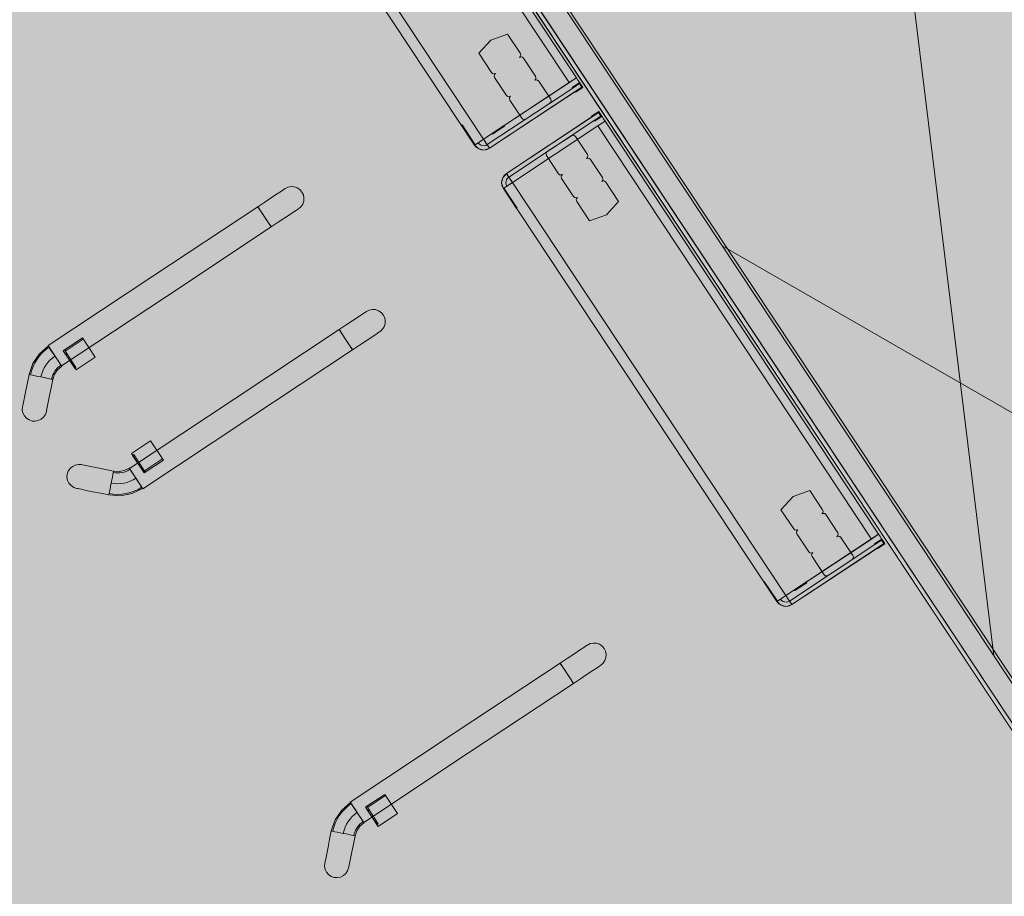
# Model space of a CAD drawing. Units: metres. Extents: x 547791 to 4213462, y 1086072 to 6580086.
# Drawn here: x 549689 to 549695, y 6577567 to 6577573 of the extents above; entities that cross this region are included whole.
import ezdxf

# ---------------------------------------------------------------- set-up
doc = ezdxf.new("R2010")
doc.units = ezdxf.units.M
doc.layers.get('0').update_dxf_attribs({"lineweight": 0})
doc.layers.add('B_ESP_teed', color=7, linetype='Continuous', lineweight=0, true_color=0x050505)

# ---------------------------------------------------------------- blocks, each defined once
blk = doc.blocks.new('2217_AR_05-Aaviku$0$_hoone-juurdepaasuta')
at = {"linetype": 'Continuous', "lineweight": 0, "true_color": 0x7aafdf, "transparency": 33554687}
h = blk.add_hatch(color=143, dxfattribs=at)
h.dxf.hatch_style = 1
h.paths.add_polyline_path([(63.8249, 178.8664), (63.8249, 38.4755), (426.533, 38.5056), (426.533, 178.8664)])
h.paths.add_polyline_path([(212.6364, 53.2767), (203.8958, 53.2767), (203.8958, 39.0856), (212.6364, 39.0856)], flags=16)
at = {"linetype": 'Continuous', "lineweight": 0, "true_color": 0xd9d9d9, "transparency": 33554687}
h = blk.add_hatch(color=254, dxfattribs=at)
h.dxf.hatch_style = 1
h.paths.add_polyline_path([(302.1303, 22.1311), (301.8918, 22.3839), (301.6607, 22.6434), (301.4372, 22.9095), (301.2215, 23.182), (301.0138, 23.4606), (300.8143, 23.7451), (300.623, 24.0352), (300.4403, 24.3308), (300.3532, 24.4812), (300.3532, 31.6529), (304.9736, 31.6529), (304.9736, 38.5056), (216.2067, 38.5056), (216.2067, 30.555), (209.9662, 30.555), (209.9662, 38.5056), (186.3694, 38.5056), (186.3694, 38.4755), (63.8249, 38.4755), (43.8248, 18.4739), (191.4198, 18.4846), (292.5626, 18.4868), (292.5626, 18.4921), (303.9735, 18.4929), (303.9735, 20.5822), (303.7055, 20.769), (303.4269, 20.9767), (303.1544, 21.1923), (302.8883, 21.4158), (302.6288, 21.6469), (302.376, 21.8854)])
at = {"linetype": 'Continuous', "lineweight": 0, "true_color": 0xe1e1e1}
for points in [[(167.2129, 37.6104), (167.2323, 37.6129), (167.2504, 37.6204), (167.266, 37.6323), (167.2779, 37.6479), (167.2854, 37.666), (167.2879, 37.6854), (167.2879, 38.3954), (167.2929, 38.3954), (167.2929, 38.4554), (167.2529, 38.4554), (167.2529, 38.3954), (167.2579, 38.3954), (167.2579, 37.6854), (167.2564, 37.6737), (167.2519, 37.6629), (167.2447, 37.6536), (167.2354, 37.6464), (167.2246, 37.6419), (167.2129, 37.6404)], [(167.5613, 37.6419), (167.5504, 37.6464), (167.5411, 37.6536), (167.534, 37.6629), (167.5295, 37.6737), (167.5279, 37.6854), (167.5279, 38.3954), (167.5329, 38.3954), (167.5329, 38.4554), (167.4929, 38.4554), (167.4929, 38.3954), (167.4979, 38.3954), (167.4979, 37.6854), (167.5005, 37.666), (167.508, 37.6479), (167.5199, 37.6323), (167.5354, 37.6204), (167.5535, 37.6129), (167.5729, 37.6104), (167.5729, 37.6404)], [(171.0032, 37.6104), (171.0226, 37.6129), (171.0407, 37.6204), (171.0562, 37.6323), (171.0682, 37.6479), (171.0757, 37.666), (171.0782, 37.6854), (171.0782, 38.3954), (171.0832, 38.3954), (171.0832, 38.4554), (171.0432, 38.4554), (171.0432, 38.3954), (171.0482, 38.3954), (171.0482, 37.6854), (171.0467, 37.6737), (171.0422, 37.6629), (171.035, 37.6536), (171.0257, 37.6464), (171.0149, 37.6419), (171.0032, 37.6404)], [(166.6979, 37.9854), (166.8579, 37.9854), (166.8679, 37.9881), (166.8752, 37.9954), (166.8779, 38.0054), (166.8806, 37.9954), (166.8879, 37.9881), (166.8979, 37.9854), (167.0479, 37.9854), (167.0579, 37.9881), (167.0652, 37.9954), (167.0679, 38.0054), (167.0706, 37.9954), (167.0779, 37.9881), (167.0879, 37.9854), (167.2379, 37.9854), (167.2479, 37.9881), (167.2552, 37.9954), (167.2579, 38.0054), (167.2579, 38.2054), (167.2552, 38.2154), (167.2479, 38.2227), (167.2379, 38.2254), (167.0879, 38.2254), (167.0779, 38.2227), (167.0706, 38.2154), (167.0679, 38.2054), (167.0652, 38.2154), (167.0579, 38.2227), (167.0479, 38.2254), (166.8979, 38.2254), (166.8879, 38.2227), (166.8806, 38.2154), (166.8779, 38.2054), (166.8752, 38.2154), (166.8679, 38.2227), (166.8579, 38.2254), (166.6979, 38.2254), (166.6679, 38.1054)], [(167.5306, 37.9954), (167.5379, 37.9881), (167.5479, 37.9854), (167.698, 37.9854), (167.708, 37.9881), (167.7153, 37.9954), (167.718, 38.0054), (167.7206, 37.9954), (167.728, 37.9881), (167.738, 37.9854), (167.888, 37.9854), (167.898, 37.9881), (167.9053, 37.9954), (167.908, 38.0054), (167.9106, 37.9954), (167.918, 37.9881), (167.928, 37.9854), (168.088, 37.9854), (168.118, 38.1054), (168.088, 38.2254), (167.928, 38.2254), (167.918, 38.2227), (167.9106, 38.2154), (167.908, 38.2054), (167.9053, 38.2154), (167.898, 38.2227), (167.888, 38.2254), (167.738, 38.2254), (167.728, 38.2227), (167.7206, 38.2154), (167.718, 38.2054), (167.7153, 38.2154), (167.708, 38.2227), (167.698, 38.2254), (167.5479, 38.2254), (167.5379, 38.2227), (167.5306, 38.2154), (167.5279, 38.2054), (167.5279, 38.0054)], [(170.4882, 37.9854), (170.6482, 37.9854), (170.6582, 37.9881), (170.6655, 37.9954), (170.6682, 38.0054), (170.6709, 37.9954), (170.6782, 37.9881), (170.6882, 37.9854), (170.8382, 37.9854), (170.8482, 37.9881), (170.8555, 37.9954), (170.8582, 38.0054), (170.8609, 37.9954), (170.8682, 37.9881), (170.8782, 37.9854), (171.0282, 37.9854), (171.0382, 37.9881), (171.0455, 37.9954), (171.0482, 38.0054), (171.0482, 38.2054), (171.0455, 38.2154), (171.0382, 38.2227), (171.0282, 38.2254), (170.8782, 38.2254), (170.8682, 38.2227), (170.8609, 38.2154), (170.8582, 38.2054), (170.8555, 38.2154), (170.8482, 38.2227), (170.8382, 38.2254), (170.6882, 38.2254), (170.6782, 38.2227), (170.6709, 38.2154), (170.6682, 38.2054), (170.6655, 38.2154), (170.6582, 38.2227), (170.6482, 38.2254), (170.4882, 38.2254), (170.4582, 38.1054)], [(167.0479, 37.6154), (167.0479, 37.6104), (167.2129, 37.6104), (167.2129, 37.6154)], [(167.5729, 37.6154), (167.5729, 37.6104), (167.738, 37.6104), (167.738, 37.6154)], [(170.8382, 37.6154), (170.8382, 37.6104), (171.0032, 37.6104), (171.0032, 37.6154)]]:
    blk.add_hatch(color=254, dxfattribs=at).paths.add_polyline_path(points)
at = {"color": 7, "linetype": 'Continuous', "lineweight": 0}
for p, q in [((163.5126, 42.9657), (172.1458, 38.6556)), ((177.3749, 42.9663), (168.7405, 38.6556)), ((149.6916, 38.6756), (203.6358, 38.6756)), ((210.1163, 38.6556), (149.4916, 38.6556)), ((149.4916, 38.5056), (203.8012, 38.5056)), ((149.4916, 38.5056), (209.9662, 38.5056)), ((209.9362, 38.4756), (149.6916, 38.4756)), ((163.7826, 38.4554), (167.2129, 38.4554)), ((163.7826, 38.3954), (167.2129, 38.3954)), ((167.2129, 37.6854), (167.2129, 38.4554)), ((167.2323, 38.4554), (167.2129, 38.4554)), ((167.2129, 38.4554), (167.2129, 38.3954)), ((167.2129, 38.3954), (167.2129, 37.6854)), ((167.2504, 38.4554), (167.2323, 38.4554)), ((167.266, 38.4554), (167.2504, 38.4554)), ((167.2529, 38.4554), (167.2529, 38.3954)), ((167.2929, 38.4554), (167.2529, 38.4554)), ((167.2529, 38.4554), (167.2929, 38.4554)), ((167.2529, 38.3954), (167.2529, 38.4554)), ((167.2579, 38.3954), (167.2529, 38.3954)), ((167.2579, 38.3954), (167.2529, 38.3954)), ((167.2579, 38.4504), (167.2579, 38.3954)), ((167.2879, 38.4504), (167.2579, 38.4504)), ((167.2579, 38.3954), (167.2579, 37.6854)), ((167.2579, 38.3954), (167.2579, 37.6854)), ((167.2779, 38.4554), (167.266, 38.4554)), ((167.2854, 38.4554), (167.2779, 38.4554)), ((167.2879, 38.4554), (167.2854, 38.4554)), ((167.2879, 37.6854), (167.2879, 38.4554)), ((167.2879, 38.3954), (167.2879, 38.4504)), ((167.2879, 38.3954), (167.2879, 37.6854)), ((167.2929, 38.3954), (167.2879, 38.3954)), ((167.2879, 37.6854), (167.2879, 38.3954)), ((167.2929, 38.3954), (167.2879, 38.3954)), ((167.2929, 38.4554), (167.2929, 38.3954)), ((167.2929, 38.4554), (167.2929, 38.3954)), ((167.5329, 38.4554), (167.4929, 38.4554)), ((167.4929, 38.4554), (167.4929, 38.3954)), ((167.4929, 38.4554), (167.4929, 38.3954)), ((167.5329, 38.4554), (167.4929, 38.4554)), ((167.4979, 38.3954), (167.4929, 38.3954)), ((167.4929, 38.3954), (167.4979, 38.3954)), ((167.4979, 37.6854), (167.4979, 38.4554)), ((167.4979, 38.4554), (167.5005, 38.4554)), ((167.4979, 38.3954), (167.4979, 38.4504)), ((167.4979, 38.4504), (167.5279, 38.4504)), ((167.4979, 38.3954), (167.4979, 37.6854)), ((167.4979, 37.6854), (167.4979, 38.3954)), ((167.5005, 38.4554), (167.508, 38.4554)), ((167.508, 38.4554), (167.5199, 38.4554)), ((167.5199, 38.4554), (167.5354, 38.4554)), ((167.5279, 38.4504), (167.5279, 38.3954)), ((167.5279, 38.3954), (167.5279, 37.6854)), ((167.5329, 38.3954), (167.5279, 38.3954)), ((167.5279, 38.3954), (167.5279, 37.6854)), ((167.5279, 38.3954), (167.5329, 38.3954)), ((167.5329, 38.4554), (167.5329, 38.3954)), ((167.5329, 38.3954), (167.5329, 38.4554)), ((167.5354, 38.4554), (167.5535, 38.4554)), ((167.5535, 38.4554), (167.5729, 38.4554)), ((167.5729, 38.4554), (167.5729, 38.3954)), ((167.5729, 38.4554), (171.0032, 38.4554)), ((167.5729, 38.3954), (167.5729, 37.6854)), ((167.5729, 38.3954), (171.0032, 38.3954)), ((171.0032, 37.6854), (171.0032, 38.4554)), ((171.0226, 38.4554), (171.0032, 38.4554)), ((171.0032, 38.4554), (171.0032, 38.3954)), ((171.0032, 38.3954), (171.0032, 37.6854)), ((171.0407, 38.4554), (171.0226, 38.4554)), ((171.0562, 38.4554), (171.0407, 38.4554)), ((171.0432, 38.4554), (171.0432, 38.3954)), ((171.0832, 38.4554), (171.0432, 38.4554)), ((171.0432, 38.4554), (171.0832, 38.4554)), ((171.0432, 38.3954), (171.0432, 38.4554)), ((171.0482, 38.3954), (171.0432, 38.3954)), ((171.0482, 38.3954), (171.0432, 38.3954)), ((171.0482, 38.4504), (171.0482, 38.3954)), ((171.0782, 38.4504), (171.0482, 38.4504)), ((171.0482, 38.3954), (171.0482, 37.6854)), ((171.0482, 38.3954), (171.0482, 37.6854)), ((171.0682, 38.4554), (171.0562, 38.4554)), ((171.0757, 38.4554), (171.0682, 38.4554)), ((171.0782, 38.4554), (171.0757, 38.4554)), ((171.0782, 37.6854), (171.0782, 38.4554)), ((171.0782, 38.3954), (171.0782, 38.4504)), ((171.0782, 38.3954), (171.0782, 37.6854)), ((171.0832, 38.3954), (171.0782, 38.3954)), ((171.0782, 37.6854), (171.0782, 38.3954)), ((171.0832, 38.3954), (171.0782, 38.3954)), ((171.0832, 38.4554), (171.0832, 38.3954)), ((171.0832, 38.4554), (171.0832, 38.3954)), ((166.6979, 38.2254), (166.6679, 38.1054)), ((166.6979, 38.2254), (166.6679, 38.1054)), ((166.8579, 38.2254), (166.6979, 38.2254)), ((166.8579, 38.2254), (166.6979, 38.2254)), ((166.8679, 38.2227), (166.8579, 38.2254)), ((166.8679, 38.2227), (166.8579, 38.2254)), ((166.8679, 38.2227), (166.8752, 38.2154)), ((166.8752, 38.2154), (166.8679, 38.2227)), ((166.8752, 38.2154), (166.8779, 38.2054)), ((166.8779, 38.2054), (166.8752, 38.2154)), ((166.8806, 38.2154), (166.8779, 38.2054)), ((166.8806, 38.2154), (166.8779, 38.2054)), ((166.8879, 38.2227), (166.8806, 38.2154)), ((166.8879, 38.2227), (166.8806, 38.2154)), ((166.8979, 38.2254), (166.8879, 38.2227)), ((166.8979, 38.2254), (166.8879, 38.2227)), ((167.0479, 38.2254), (166.8979, 38.2254)), ((167.0479, 38.2254), (166.8979, 38.2254)), ((167.0579, 38.2227), (167.0479, 38.2254)), ((167.0579, 38.2227), (167.0479, 38.2254)), ((167.0579, 38.2227), (167.0652, 38.2154)), ((167.0652, 38.2154), (167.0579, 38.2227)), ((167.0652, 38.2154), (167.0679, 38.2054)), ((167.0679, 38.2054), (167.0652, 38.2154)), ((167.0706, 38.2154), (167.0679, 38.2054)), ((167.0706, 38.2154), (167.0679, 38.2054)), ((167.0779, 38.2227), (167.0706, 38.2154)), ((167.0779, 38.2227), (167.0706, 38.2154)), ((167.0879, 38.2254), (167.0779, 38.2227)), ((167.0879, 38.2254), (167.0779, 38.2227)), ((167.2379, 38.2254), (167.0879, 38.2254)), ((167.2129, 38.2254), (167.0879, 38.2254)), ((167.2479, 38.2227), (167.2379, 38.2254)), ((167.2479, 38.2227), (167.2552, 38.2154)), ((167.2552, 38.2154), (167.2579, 38.2054)), ((167.2579, 38.2054), (167.2579, 38.0054)), ((167.5306, 38.2154), (167.5279, 38.2054)), ((167.5279, 38.2054), (167.5279, 38.0054)), ((167.5379, 38.2227), (167.5306, 38.2154)), ((167.5479, 38.2254), (167.5379, 38.2227)), ((167.698, 38.2254), (167.5479, 38.2254)), ((167.708, 38.2227), (167.698, 38.2254)), ((167.708, 38.2227), (167.7153, 38.2154)), ((167.7153, 38.2154), (167.718, 38.2054)), ((167.7206, 38.2154), (167.718, 38.2054)), ((167.728, 38.2227), (167.7206, 38.2154)), ((167.738, 38.2254), (167.728, 38.2227)), ((167.888, 38.2254), (167.738, 38.2254)), ((167.898, 38.2227), (167.888, 38.2254)), ((167.898, 38.2227), (167.9053, 38.2154)), ((167.9053, 38.2154), (167.908, 38.2054)), ((167.9106, 38.2154), (167.908, 38.2054)), ((167.918, 38.2227), (167.9106, 38.2154)), ((167.928, 38.2254), (167.918, 38.2227)), ((168.088, 38.2254), (167.928, 38.2254)), ((168.088, 38.2254), (168.118, 38.1054)), ((170.4882, 38.2254), (170.4582, 38.1054)), ((170.4882, 38.2254), (170.4582, 38.1054)), ((170.6482, 38.2254), (170.4882, 38.2254)), ((170.6482, 38.2254), (170.4882, 38.2254)), ((170.6582, 38.2227), (170.6482, 38.2254)), ((170.6582, 38.2227), (170.6482, 38.2254)), ((170.6582, 38.2227), (170.6655, 38.2154)), ((170.6655, 38.2154), (170.6582, 38.2227)), ((170.6655, 38.2154), (170.6682, 38.2054)), ((170.6682, 38.2054), (170.6655, 38.2154)), ((170.6709, 38.2154), (170.6682, 38.2054)), ((170.6709, 38.2154), (170.6682, 38.2054)), ((170.6782, 38.2227), (170.6709, 38.2154)), ((170.6782, 38.2227), (170.6709, 38.2154)), ((170.6882, 38.2254), (170.6782, 38.2227)), ((170.6882, 38.2254), (170.6782, 38.2227)), ((170.8382, 38.2254), (170.6882, 38.2254)), ((170.8382, 38.2254), (170.6882, 38.2254)), ((170.8482, 38.2227), (170.8382, 38.2254)), ((170.8482, 38.2227), (170.8382, 38.2254)), ((170.8482, 38.2227), (170.8555, 38.2154)), ((170.8555, 38.2154), (170.8482, 38.2227)), ((170.8555, 38.2154), (170.8582, 38.2054)), ((170.8582, 38.2054), (170.8555, 38.2154)), ((170.8609, 38.2154), (170.8582, 38.2054)), ((170.8609, 38.2154), (170.8582, 38.2054)), ((170.8682, 38.2227), (170.8609, 38.2154)), ((170.8682, 38.2227), (170.8609, 38.2154)), ((170.8782, 38.2254), (170.8682, 38.2227)), ((170.8782, 38.2254), (170.8682, 38.2227)), ((171.0282, 38.2254), (170.8782, 38.2254)), ((171.0032, 38.2254), (170.8782, 38.2254)), ((171.0382, 38.2227), (171.0282, 38.2254)), ((171.0382, 38.2227), (171.0455, 38.2154)), ((171.0455, 38.2154), (171.0482, 38.2054)), ((171.0482, 38.2054), (171.0482, 38.0054)), ((166.6679, 38.1054), (166.6979, 37.9854)), ((166.6679, 38.1054), (166.6979, 37.9854)), ((168.118, 38.1054), (168.088, 37.9854)), ((170.4582, 38.1054), (170.4882, 37.9854)), ((170.4582, 38.1054), (170.4882, 37.9854)), ((166.8579, 37.9854), (166.6979, 37.9854)), ((166.6979, 37.9854), (166.8579, 37.9854)), ((166.8679, 37.9881), (166.8579, 37.9854)), ((166.8579, 37.9854), (166.8679, 37.9881)), ((166.8752, 37.9954), (166.8679, 37.9881)), ((166.8679, 37.9881), (166.8752, 37.9954)), ((166.8779, 38.0054), (166.8752, 37.9954)), ((166.8752, 37.9954), (166.8779, 38.0054)), ((166.8779, 38.0054), (166.8806, 37.9954)), ((166.8779, 38.0054), (166.8806, 37.9954)), ((166.8806, 37.9954), (166.8879, 37.9881)), ((166.8806, 37.9954), (166.8879, 37.9881)), ((166.8879, 37.9881), (166.8979, 37.9854)), ((166.8879, 37.9881), (166.8979, 37.9854)), ((166.8979, 37.9854), (167.0479, 37.9854)), ((166.8979, 37.9854), (167.0479, 37.9854)), ((167.0479, 37.9854), (167.0579, 37.9881)), ((167.0479, 37.9854), (167.0579, 37.9881)), ((167.0652, 37.9954), (167.0579, 37.9881)), ((167.0579, 37.9881), (167.0652, 37.9954)), ((167.0679, 38.0054), (167.0652, 37.9954)), ((167.0652, 37.9954), (167.0679, 38.0054)), ((167.0679, 38.0054), (167.0706, 37.9954)), ((167.0679, 38.0054), (167.0706, 37.9954)), ((167.0706, 37.9954), (167.0779, 37.9881)), ((167.0706, 37.9954), (167.0779, 37.9881)), ((167.0779, 37.9881), (167.0879, 37.9854)), ((167.0779, 37.9881), (167.0879, 37.9854)), ((167.0879, 37.9854), (167.2379, 37.9854)), ((167.0879, 37.9854), (167.2129, 37.9854)), ((167.2379, 37.9854), (167.2479, 37.9881)), ((167.2552, 37.9954), (167.2479, 37.9881)), ((167.2579, 38.0054), (167.2552, 37.9954)), ((167.5279, 38.0054), (167.5306, 37.9954)), ((167.5306, 37.9954), (167.5379, 37.9881)), ((167.5379, 37.9881), (167.5479, 37.9854)), ((167.5479, 37.9854), (167.698, 37.9854)), ((167.698, 37.9854), (167.708, 37.9881)), ((167.7153, 37.9954), (167.708, 37.9881)), ((167.718, 38.0054), (167.7153, 37.9954)), ((167.718, 38.0054), (167.7206, 37.9954)), ((167.7206, 37.9954), (167.728, 37.9881)), ((167.728, 37.9881), (167.738, 37.9854)), ((167.738, 37.9854), (167.888, 37.9854)), ((167.888, 37.9854), (167.898, 37.9881)), ((167.9053, 37.9954), (167.898, 37.9881)), ((167.908, 38.0054), (167.9053, 37.9954)), ((167.908, 38.0054), (167.9106, 37.9954)), ((167.9106, 37.9954), (167.918, 37.9881)), ((167.918, 37.9881), (167.928, 37.9854)), ((167.928, 37.9854), (168.088, 37.9854)), ((170.6482, 37.9854), (170.4882, 37.9854)), ((170.4882, 37.9854), (170.6482, 37.9854)), ((170.6582, 37.9881), (170.6482, 37.9854)), ((170.6482, 37.9854), (170.6582, 37.9881)), ((170.6655, 37.9954), (170.6582, 37.9881)), ((170.6582, 37.9881), (170.6655, 37.9954)), ((170.6682, 38.0054), (170.6655, 37.9954)), ((170.6655, 37.9954), (170.6682, 38.0054)), ((170.6682, 38.0054), (170.6709, 37.9954)), ((170.6682, 38.0054), (170.6709, 37.9954)), ((170.6709, 37.9954), (170.6782, 37.9881)), ((170.6709, 37.9954), (170.6782, 37.9881)), ((170.6782, 37.9881), (170.6882, 37.9854)), ((170.6782, 37.9881), (170.6882, 37.9854)), ((170.6882, 37.9854), (170.8382, 37.9854)), ((170.6882, 37.9854), (170.8382, 37.9854)), ((170.8382, 37.9854), (170.8482, 37.9881)), ((170.8382, 37.9854), (170.8482, 37.9881)), ((170.8555, 37.9954), (170.8482, 37.9881)), ((170.8482, 37.9881), (170.8555, 37.9954)), ((170.8582, 38.0054), (170.8555, 37.9954)), ((170.8555, 37.9954), (170.8582, 38.0054)), ((170.8582, 38.0054), (170.8609, 37.9954)), ((170.8582, 38.0054), (170.8609, 37.9954)), ((170.8609, 37.9954), (170.8682, 37.9881)), ((170.8609, 37.9954), (170.8682, 37.9881)), ((170.8682, 37.9881), (170.8782, 37.9854)), ((170.8682, 37.9881), (170.8782, 37.9854)), ((170.8782, 37.9854), (171.0282, 37.9854)), ((170.8782, 37.9854), (171.0032, 37.9854)), ((171.0282, 37.9854), (171.0382, 37.9881)), ((171.0455, 37.9954), (171.0382, 37.9881)), ((171.0482, 38.0054), (171.0455, 37.9954)), ((167.2129, 37.8554), (167.2179, 37.8554)), ((167.2179, 37.8554), (167.2179, 37.7554)), ((171.0032, 37.8554), (171.0082, 37.8554)), ((171.0082, 37.8554), (171.0082, 37.7554)), ((167.2179, 37.7554), (167.2129, 37.7554)), ((171.0082, 37.7554), (171.0032, 37.7554)), ((163.7826, 37.6854), (167.2129, 37.6854)), ((167.2129, 37.6479), (167.2129, 37.6854)), ((167.2504, 37.6854), (167.2129, 37.6854)), ((167.2323, 37.6854), (167.2129, 37.6854)), ((167.2129, 37.6854), (167.2129, 37.666)), ((167.2129, 37.666), (167.2129, 37.6479)), ((167.2129, 37.6204), (167.2129, 37.6479)), ((167.2129, 37.6479), (167.2129, 37.6323)), ((167.2246, 37.6419), (167.2129, 37.6404)), ((167.2246, 37.6419), (167.2129, 37.6404)), ((167.2129, 37.6404), (167.2129, 37.6104)), ((167.2129, 37.6404), (167.2129, 37.6104)), ((167.2354, 37.6464), (167.2246, 37.6419)), ((167.2354, 37.6464), (167.2246, 37.6419)), ((167.2504, 37.6854), (167.2323, 37.6854)), ((167.2447, 37.6536), (167.2354, 37.6464)), ((167.2447, 37.6536), (167.2354, 37.6464)), ((167.2519, 37.6629), (167.2447, 37.6536)), ((167.2519, 37.6629), (167.2447, 37.6536)), ((167.2779, 37.6854), (167.2504, 37.6854)), ((167.266, 37.6854), (167.2504, 37.6854)), ((167.2504, 37.6204), (167.2779, 37.6479)), ((167.2564, 37.6737), (167.2519, 37.6629)), ((167.2564, 37.6737), (167.2519, 37.6629)), ((167.2579, 37.6854), (167.2564, 37.6737)), ((167.2579, 37.6854), (167.2564, 37.6737)), ((167.2579, 37.6854), (167.2879, 37.6854)), ((167.2779, 37.6854), (167.266, 37.6854)), ((167.2779, 37.6479), (167.266, 37.6323)), ((167.266, 37.6323), (167.2779, 37.6479)), ((167.2779, 37.6479), (167.2879, 37.6854)), ((167.2879, 37.6854), (167.2779, 37.6854)), ((167.2854, 37.6854), (167.2779, 37.6854)), ((167.2854, 37.666), (167.2779, 37.6479)), ((167.2779, 37.6479), (167.2854, 37.666)), ((167.2879, 37.6854), (167.2854, 37.666)), ((167.2854, 37.666), (167.2879, 37.6854)), ((167.2879, 37.6854), (167.2854, 37.6854)), ((167.4979, 37.6854), (167.5005, 37.666)), ((167.5005, 37.666), (167.4979, 37.6854)), ((167.5279, 37.6854), (167.4979, 37.6854)), ((167.508, 37.6479), (167.4979, 37.6854)), ((167.4979, 37.6854), (167.508, 37.6854)), ((167.4979, 37.6854), (167.5005, 37.6854)), ((167.5005, 37.6854), (167.508, 37.6854)), ((167.5005, 37.666), (167.508, 37.6479)), ((167.508, 37.6479), (167.5005, 37.666)), ((167.508, 37.6854), (167.5354, 37.6854)), ((167.508, 37.6854), (167.5199, 37.6854)), ((167.508, 37.6479), (167.5199, 37.6323)), ((167.5199, 37.6323), (167.508, 37.6479)), ((167.5354, 37.6204), (167.508, 37.6479)), ((167.5199, 37.6854), (167.5354, 37.6854)), ((167.5279, 37.6854), (167.5295, 37.6737)), ((167.5279, 37.6854), (167.5295, 37.6737)), ((167.5295, 37.6737), (167.534, 37.6629)), ((167.5295, 37.6737), (167.534, 37.6629)), ((167.534, 37.6629), (167.5411, 37.6536)), ((167.534, 37.6629), (167.5411, 37.6536)), ((167.5354, 37.6854), (167.5729, 37.6854)), ((167.5354, 37.6854), (167.5535, 37.6854)), ((167.5411, 37.6536), (167.5504, 37.6464)), ((167.5411, 37.6536), (167.5504, 37.6464)), ((167.5504, 37.6464), (167.5613, 37.6419)), ((167.5504, 37.6464), (167.5613, 37.6419)), ((167.5535, 37.6854), (167.5729, 37.6854)), ((167.5613, 37.6419), (167.5729, 37.6404)), ((167.5613, 37.6419), (167.5729, 37.6404)), ((167.5729, 37.6479), (167.5729, 37.6854)), ((167.5729, 37.6854), (171.0032, 37.6854)), ((167.5729, 37.6854), (167.5729, 37.666)), ((167.5729, 37.666), (167.5729, 37.6479)), ((167.5729, 37.6204), (167.5729, 37.6479)), ((167.5729, 37.6479), (167.5729, 37.6323)), ((167.5729, 37.6404), (167.5729, 37.6104)), ((167.5729, 37.6404), (167.5729, 37.6104)), ((171.0032, 37.6479), (171.0032, 37.6854)), ((171.0407, 37.6854), (171.0032, 37.6854)), ((171.0226, 37.6854), (171.0032, 37.6854)), ((171.0032, 37.6854), (171.0032, 37.666)), ((171.0032, 37.666), (171.0032, 37.6479)), ((171.0032, 37.6204), (171.0032, 37.6479)), ((171.0032, 37.6479), (171.0032, 37.6323)), ((171.0149, 37.6419), (171.0032, 37.6404)), ((171.0149, 37.6419), (171.0032, 37.6404)), ((171.0032, 37.6404), (171.0032, 37.6104)), ((171.0032, 37.6404), (171.0032, 37.6104)), ((171.0257, 37.6464), (171.0149, 37.6419)), ((171.0257, 37.6464), (171.0149, 37.6419)), ((171.0407, 37.6854), (171.0226, 37.6854)), ((171.035, 37.6536), (171.0257, 37.6464)), ((171.035, 37.6536), (171.0257, 37.6464)), ((171.0422, 37.6629), (171.035, 37.6536)), ((171.0422, 37.6629), (171.035, 37.6536)), ((171.0682, 37.6854), (171.0407, 37.6854)), ((171.0562, 37.6854), (171.0407, 37.6854)), ((171.0407, 37.6204), (171.0682, 37.6479)), ((171.0467, 37.6737), (171.0422, 37.6629)), ((171.0467, 37.6737), (171.0422, 37.6629)), ((171.0482, 37.6854), (171.0467, 37.6737)), ((171.0482, 37.6854), (171.0467, 37.6737)), ((171.0482, 37.6854), (171.0782, 37.6854)), ((171.0682, 37.6854), (171.0562, 37.6854)), ((171.0682, 37.6479), (171.0562, 37.6323)), ((171.0562, 37.6323), (171.0682, 37.6479)), ((171.0682, 37.6479), (171.0782, 37.6854)), ((171.0782, 37.6854), (171.0682, 37.6854)), ((171.0757, 37.6854), (171.0682, 37.6854)), ((171.0757, 37.666), (171.0682, 37.6479)), ((171.0682, 37.6479), (171.0757, 37.666)), ((171.0782, 37.6854), (171.0757, 37.666)), ((171.0757, 37.666), (171.0782, 37.6854)), ((171.0782, 37.6854), (171.0757, 37.6854)), ((163.7826, 37.6104), (167.2129, 37.6104)), ((167.0479, 37.6154), (167.0479, 37.6104)), ((167.2129, 37.6154), (167.0479, 37.6154)), ((167.2129, 37.6154), (167.0479, 37.6154)), ((167.0479, 37.6154), (167.0479, 37.6104)), ((167.2129, 37.6104), (167.0479, 37.6104)), ((167.0479, 37.6104), (167.2129, 37.6104)), ((167.2129, 37.6323), (167.2129, 37.6204)), ((167.2129, 37.6104), (167.2129, 37.6204)), ((167.2129, 37.6104), (167.2504, 37.6204)), ((167.2129, 37.6204), (167.2129, 37.6129)), ((167.2129, 37.6154), (167.2129, 37.6104)), ((167.2129, 37.6104), (167.2129, 37.6154)), ((167.2323, 37.6129), (167.2129, 37.6104)), ((167.2129, 37.6104), (167.2323, 37.6129)), ((167.2129, 37.6129), (167.2129, 37.6104)), ((167.2504, 37.6204), (167.2323, 37.6129)), ((167.2323, 37.6129), (167.2504, 37.6204)), ((167.266, 37.6323), (167.2504, 37.6204)), ((167.2504, 37.6204), (167.266, 37.6323)), ((167.5199, 37.6323), (167.5354, 37.6204)), ((167.5354, 37.6204), (167.5199, 37.6323)), ((167.5354, 37.6204), (167.5535, 37.6129)), ((167.5535, 37.6129), (167.5354, 37.6204)), ((167.5729, 37.6104), (167.5354, 37.6204)), ((167.5535, 37.6129), (167.5729, 37.6104)), ((167.5729, 37.6104), (167.5535, 37.6129)), ((167.5729, 37.6323), (167.5729, 37.6204)), ((167.5729, 37.6104), (167.5729, 37.6204)), ((167.5729, 37.6204), (167.5729, 37.6129)), ((167.5729, 37.6154), (167.5729, 37.6104)), ((167.738, 37.6154), (167.5729, 37.6154)), ((167.5729, 37.6129), (167.5729, 37.6104)), ((167.738, 37.6104), (167.5729, 37.6104)), ((167.5729, 37.6104), (171.0032, 37.6104)), ((167.738, 37.6154), (167.738, 37.6104)), ((170.8382, 37.6154), (170.8382, 37.6104)), ((171.0032, 37.6154), (170.8382, 37.6154)), ((171.0032, 37.6154), (170.8382, 37.6154)), ((170.8382, 37.6154), (170.8382, 37.6104)), ((171.0032, 37.6104), (170.8382, 37.6104)), ((170.8382, 37.6104), (171.0032, 37.6104)), ((171.0032, 37.6323), (171.0032, 37.6204)), ((171.0032, 37.6104), (171.0032, 37.6204)), ((171.0032, 37.6104), (171.0407, 37.6204)), ((171.0032, 37.6204), (171.0032, 37.6129)), ((171.0032, 37.6154), (171.0032, 37.6104)), ((171.0032, 37.6104), (171.0032, 37.6154)), ((171.0226, 37.6129), (171.0032, 37.6104)), ((171.0032, 37.6104), (171.0226, 37.6129)), ((171.0032, 37.6129), (171.0032, 37.6104)), ((171.0407, 37.6204), (171.0226, 37.6129)), ((171.0226, 37.6129), (171.0407, 37.6204)), ((171.0562, 37.6323), (171.0407, 37.6204)), ((171.0407, 37.6204), (171.0562, 37.6323)), ((166.7634, 36.4099), (166.7808, 36.4233)), ((166.7808, 36.4233), (166.8011, 36.4317)), ((166.8011, 36.4317), (166.8229, 36.4346)), ((166.8229, 36.4346), (166.8447, 36.4317)), ((166.8447, 36.4317), (166.865, 36.4233)), ((166.865, 36.4233), (166.8824, 36.4099)), ((167.8009, 36.4233), (167.7835, 36.4099)), ((167.8212, 36.4317), (167.8009, 36.4233)), ((167.843, 36.4346), (167.8212, 36.4317)), ((167.8647, 36.4317), (167.843, 36.4346)), ((167.885, 36.4233), (167.8647, 36.4317)), ((167.9025, 36.4099), (167.885, 36.4233)), ((170.5537, 36.4099), (170.5711, 36.4233)), ((170.5711, 36.4233), (170.5914, 36.4317)), ((170.5914, 36.4317), (170.6132, 36.4346)), ((170.6132, 36.4346), (170.635, 36.4317)), ((170.635, 36.4317), (170.6553, 36.4233)), ((170.6553, 36.4233), (170.6727, 36.4099)), ((166.7387, 36.3504), (166.7416, 36.3722)), ((166.7387, 36.3427), (166.7387, 36.3504)), ((166.7387, 36.32), (166.7387, 36.3427)), ((166.7416, 36.3722), (166.75, 36.3925)), ((166.75, 36.3925), (166.7634, 36.4099)), ((166.8824, 36.4099), (166.8958, 36.3925)), ((166.8958, 36.3925), (166.9042, 36.3722)), ((166.9042, 36.3722), (166.907, 36.3504)), ((166.907, 36.3427), (166.907, 36.3504)), ((166.907, 36.32), (166.907, 36.3427)), ((167.7617, 36.3722), (167.7588, 36.3504)), ((167.7588, 36.3427), (167.7588, 36.3504)), ((167.7588, 36.32), (167.7588, 36.3427)), ((167.7701, 36.3925), (167.7617, 36.3722)), ((167.7835, 36.4099), (167.7701, 36.3925)), ((167.9158, 36.3925), (167.9025, 36.4099)), ((167.9243, 36.3722), (167.9158, 36.3925)), ((167.9271, 36.3504), (167.9243, 36.3722)), ((167.9271, 36.3427), (167.9271, 36.3504)), ((167.9271, 36.32), (167.9271, 36.3427)), ((170.529, 36.3504), (170.5319, 36.3722)), ((170.529, 36.3427), (170.529, 36.3504)), ((170.529, 36.32), (170.529, 36.3427)), ((170.5319, 36.3722), (170.5403, 36.3925)), ((170.5403, 36.3925), (170.5537, 36.4099)), ((170.6727, 36.4099), (170.6861, 36.3925)), ((170.6861, 36.3925), (170.6945, 36.3722)), ((170.6945, 36.3722), (170.6973, 36.3504)), ((170.6973, 36.3427), (170.6973, 36.3504)), ((170.6973, 36.32), (170.6973, 36.3427)), ((166.7387, 36.2839), (166.7387, 36.32)), ((166.7387, 36.2369), (166.7387, 36.2839)), ((166.907, 36.2839), (166.907, 36.32)), ((166.907, 36.2369), (166.907, 36.2839)), ((167.7588, 36.2839), (167.7588, 36.32)), ((167.7588, 36.2369), (167.7588, 36.2839)), ((167.9271, 36.2839), (167.9271, 36.32)), ((167.9271, 36.2369), (167.9271, 36.2839)), ((170.529, 36.2839), (170.529, 36.32)), ((170.529, 36.2369), (170.529, 36.2839)), ((170.6973, 36.2839), (170.6973, 36.32)), ((170.6973, 36.2369), (170.6973, 36.2839)), ((166.7387, 36.1822), (166.7387, 36.2369)), ((166.907, 36.1822), (166.907, 36.2369)), ((167.7588, 36.1822), (167.7588, 36.2369)), ((167.9271, 36.1822), (167.9271, 36.2369)), ((170.529, 36.1822), (170.529, 36.2369)), ((170.6973, 36.1822), (170.6973, 36.2369)), ((166.7387, 36.1235), (166.7387, 36.1822)), ((166.907, 36.1235), (166.907, 36.1822)), ((167.7588, 36.1235), (167.7588, 36.1822)), ((167.9271, 36.1235), (167.9271, 36.1822)), ((170.529, 36.1235), (170.529, 36.1822)), ((170.6973, 36.1235), (170.6973, 36.1822)), ((166.8229, 36.1235), (166.7387, 36.1235)), ((166.7387, 36.1235), (166.7387, 35.2523)), ((166.7387, 36.1235), (166.7416, 36.1235)), ((166.7416, 36.1235), (166.75, 36.1235)), ((166.75, 36.1235), (166.7634, 36.1235)), ((166.7634, 36.1235), (166.7808, 36.1235)), ((166.7808, 36.1235), (166.8011, 36.1235)), ((166.8011, 36.1235), (166.8229, 36.1235)), ((166.907, 36.1235), (166.8229, 36.1235)), ((166.8229, 36.1235), (166.8447, 36.1235)), ((166.8447, 36.1235), (166.865, 36.1235)), ((166.865, 36.1235), (166.8824, 36.1235)), ((166.8824, 36.1235), (166.8958, 36.1235)), ((166.8958, 36.1235), (166.9042, 36.1235)), ((166.9042, 36.1235), (166.907, 36.1235)), ((166.907, 35.2523), (166.907, 36.1235)), ((167.7588, 35.2523), (167.7588, 36.1235)), ((167.7588, 36.1235), (167.843, 36.1235)), ((167.7617, 36.1235), (167.7588, 36.1235)), ((167.7701, 36.1235), (167.7617, 36.1235)), ((167.7835, 36.1235), (167.7701, 36.1235)), ((167.8009, 36.1235), (167.7835, 36.1235)), ((167.8212, 36.1235), (167.8009, 36.1235)), ((167.843, 36.1235), (167.8212, 36.1235)), ((167.843, 36.1235), (167.9271, 36.1235)), ((167.8647, 36.1235), (167.843, 36.1235)), ((167.885, 36.1235), (167.8647, 36.1235)), ((167.9025, 36.1235), (167.885, 36.1235)), ((167.9158, 36.1235), (167.9025, 36.1235)), ((167.9243, 36.1235), (167.9158, 36.1235)), ((167.9271, 36.1235), (167.9243, 36.1235)), ((167.9271, 36.1235), (167.9271, 35.2523)), ((170.6132, 36.1235), (170.529, 36.1235)), ((170.529, 36.1235), (170.529, 35.2523)), ((170.529, 36.1235), (170.5319, 36.1235)), ((170.5319, 36.1235), (170.5403, 36.1235)), ((170.5403, 36.1235), (170.5537, 36.1235)), ((170.5537, 36.1235), (170.5711, 36.1235)), ((170.5711, 36.1235), (170.5914, 36.1235)), ((170.5914, 36.1235), (170.6132, 36.1235)), ((170.6973, 36.1235), (170.6132, 36.1235)), ((170.6132, 36.1235), (170.635, 36.1235)), ((170.635, 36.1235), (170.6553, 36.1235)), ((170.6553, 36.1235), (170.6727, 36.1235)), ((170.6727, 36.1235), (170.6861, 36.1235)), ((170.6861, 36.1235), (170.6945, 36.1235)), ((170.6945, 36.1235), (170.6973, 36.1235)), ((170.6973, 35.2523), (170.6973, 36.1235)), ((166.7387, 35.2523), (166.7387, 34.3811)), ((166.907, 34.3811), (166.907, 35.2523)), ((167.7588, 34.3811), (167.7588, 35.2523)), ((167.9271, 35.2523), (167.9271, 34.3811)), ((170.529, 35.2523), (170.529, 34.3811)), ((170.6973, 34.3811), (170.6973, 35.2523)), ((166.826, 34.6096), (166.826, 34.4496)), ((166.986, 34.6096), (166.826, 34.6096)), ((166.836, 34.6096), (166.826, 34.6096)), ((166.826, 34.6096), (166.826, 34.4596)), ((166.836, 34.6096), (166.836, 34.4596)), ((166.986, 34.4496), (166.986, 34.6096)), ((167.6799, 34.6096), (167.8399, 34.6096)), ((167.6799, 34.4496), (167.6799, 34.6096)), ((167.8299, 34.6096), (167.8399, 34.6096)), ((167.8299, 34.6096), (167.8299, 34.4596)), ((167.8399, 34.6096), (167.8399, 34.4496)), ((167.8399, 34.6096), (167.8399, 34.4596)), ((170.6163, 34.6096), (170.6163, 34.4496)), ((170.7763, 34.6096), (170.6163, 34.6096)), ((170.6263, 34.6096), (170.6163, 34.6096)), ((170.6163, 34.6096), (170.6163, 34.4596)), ((170.6263, 34.6096), (170.6263, 34.4596)), ((170.7763, 34.4496), (170.7763, 34.6096)), ((166.836, 34.4596), (166.826, 34.4596)), ((166.826, 34.4596), (166.826, 34.4496)), ((166.826, 34.4596), (166.856, 34.4596)), ((166.826, 34.4496), (166.986, 34.4496)), ((166.826, 34.4496), (166.856, 34.4496)), ((166.856, 34.4496), (166.856, 34.4596)), ((166.9708, 34.4596), (166.856, 34.4596)), ((166.86, 34.4596), (166.856, 34.4596)), ((166.9708, 34.4496), (166.856, 34.4496)), ((166.856, 34.4496), (166.86, 34.4496)), ((166.86, 34.4496), (166.86, 34.4596)), ((166.9708, 34.4596), (166.9708, 34.4496)), ((167.8399, 34.4496), (167.6799, 34.4496)), ((167.695, 34.4596), (167.695, 34.4496)), ((167.695, 34.4596), (167.8099, 34.4596)), ((167.695, 34.4496), (167.8099, 34.4496)), ((167.8059, 34.4496), (167.8059, 34.4596)), ((167.8059, 34.4596), (167.8099, 34.4596)), ((167.8099, 34.4496), (167.8059, 34.4496)), ((167.8099, 34.4496), (167.8099, 34.4596)), ((167.8399, 34.4596), (167.8099, 34.4596)), ((167.8399, 34.4496), (167.8099, 34.4496)), ((167.8299, 34.4596), (167.8399, 34.4596)), ((167.8399, 34.4596), (167.8399, 34.4496)), ((170.6263, 34.4596), (170.6163, 34.4596)), ((170.6163, 34.4596), (170.6163, 34.4496)), ((170.6163, 34.4596), (170.6463, 34.4596)), ((170.6163, 34.4496), (170.7763, 34.4496)), ((170.6163, 34.4496), (170.6463, 34.4496)), ((170.6463, 34.4496), (170.6463, 34.4596)), ((170.7611, 34.4596), (170.6463, 34.4596)), ((170.6503, 34.4596), (170.6463, 34.4596)), ((170.7611, 34.4496), (170.6463, 34.4496)), ((170.6463, 34.4496), (170.6503, 34.4496)), ((170.6503, 34.4496), (170.6503, 34.4596)), ((170.7611, 34.4596), (170.7611, 34.4496)), ((166.7387, 34.3811), (166.8229, 34.3811)), ((166.7418, 34.3811), (166.7447, 34.3811)), ((166.7418, 34.3811), (166.7524, 34.3006)), ((166.7447, 34.3811), (166.7531, 34.3811)), ((166.7531, 34.3811), (166.7665, 34.3811)), ((166.7665, 34.3811), (166.7839, 34.3811)), ((166.7839, 34.3811), (166.8042, 34.3811)), ((166.8042, 34.3811), (166.826, 34.3811)), ((166.8229, 34.3811), (166.907, 34.3811)), ((166.826, 34.3811), (166.8478, 34.3811)), ((166.8478, 34.3811), (166.8681, 34.3811)), ((166.8681, 34.3811), (166.8855, 34.3811)), ((166.8855, 34.3811), (166.8989, 34.3811)), ((166.8989, 34.3811), (166.9073, 34.3811)), ((166.9073, 34.3811), (166.9101, 34.3811)), ((166.9101, 34.3811), (166.915, 34.3442)), ((167.7557, 34.3811), (167.7508, 34.3442)), ((167.7586, 34.3811), (167.7557, 34.3811)), ((167.767, 34.3811), (167.7586, 34.3811)), ((167.843, 34.3811), (167.7588, 34.3811)), ((167.7804, 34.3811), (167.767, 34.3811)), ((167.7978, 34.3811), (167.7804, 34.3811)), ((167.8181, 34.3811), (167.7978, 34.3811)), ((167.8399, 34.3811), (167.8181, 34.3811)), ((167.8616, 34.3811), (167.8399, 34.3811)), ((167.9271, 34.3811), (167.843, 34.3811)), ((167.8819, 34.3811), (167.8616, 34.3811)), ((167.8994, 34.3811), (167.8819, 34.3811)), ((167.9127, 34.3811), (167.8994, 34.3811)), ((167.9212, 34.3811), (167.9127, 34.3811)), ((167.924, 34.3811), (167.9134, 34.3006)), ((167.924, 34.3811), (167.9212, 34.3811)), ((170.529, 34.3811), (170.6132, 34.3811)), ((170.5321, 34.3811), (170.535, 34.3811)), ((170.5321, 34.3811), (170.5427, 34.3006)), ((170.535, 34.3811), (170.5434, 34.3811)), ((170.5434, 34.3811), (170.5568, 34.3811)), ((170.5568, 34.3811), (170.5742, 34.3811)), ((170.5742, 34.3811), (170.5945, 34.3811)), ((170.5945, 34.3811), (170.6163, 34.3811)), ((170.6132, 34.3811), (170.6973, 34.3811)), ((170.6163, 34.3811), (170.6381, 34.3811)), ((170.6381, 34.3811), (170.6584, 34.3811)), ((170.6584, 34.3811), (170.6758, 34.3811)), ((170.6758, 34.3811), (170.6892, 34.3811)), ((170.6892, 34.3811), (170.6976, 34.3811)), ((170.6976, 34.3811), (170.7004, 34.3811)), ((170.7004, 34.3811), (170.7053, 34.3442)), ((166.7524, 34.3006), (166.7835, 34.2256)), ((166.915, 34.3442), (166.9293, 34.3097)), ((166.9293, 34.3097), (166.952, 34.2802)), ((167.7366, 34.3097), (167.7139, 34.2802)), ((167.7508, 34.3442), (167.7366, 34.3097)), ((167.9134, 34.3006), (167.8823, 34.2256)), ((170.5427, 34.3006), (170.5738, 34.2256)), ((170.7053, 34.3442), (170.7196, 34.3097)), ((170.7196, 34.3097), (170.7422, 34.2802)), ((166.9078, 34.2361), (166.8924, 34.2207)), ((166.8924, 34.2207), (166.9078, 34.2361)), ((166.9222, 34.2504), (166.9078, 34.2361)), ((166.9078, 34.2361), (166.9222, 34.2504)), ((166.9345, 34.2628), (166.9222, 34.2504)), ((166.9222, 34.2504), (166.9345, 34.2628)), ((166.944, 34.2722), (166.9345, 34.2628)), ((166.9345, 34.2628), (166.944, 34.2722)), ((166.9499, 34.2782), (166.944, 34.2722)), ((166.944, 34.2722), (166.9499, 34.2782)), ((166.952, 34.2802), (166.9499, 34.2782)), ((166.9499, 34.2782), (166.952, 34.2802)), ((166.952, 34.2802), (166.9935, 34.2387)), ((166.9935, 34.2387), (167.0322, 34.2)), ((167.6724, 34.2387), (167.6337, 34.2)), ((167.7139, 34.2802), (167.6724, 34.2387)), ((167.7139, 34.2802), (167.7159, 34.2782)), ((167.7159, 34.2782), (167.7139, 34.2802)), ((167.7159, 34.2782), (167.7219, 34.2722)), ((167.7219, 34.2722), (167.7159, 34.2782)), ((167.7219, 34.2722), (167.7313, 34.2628)), ((167.7313, 34.2628), (167.7219, 34.2722)), ((167.7313, 34.2628), (167.7436, 34.2504)), ((167.7436, 34.2504), (167.7313, 34.2628)), ((167.7436, 34.2504), (167.758, 34.2361)), ((167.758, 34.2361), (167.7436, 34.2504)), ((167.758, 34.2361), (167.7734, 34.2207)), ((167.7734, 34.2207), (167.758, 34.2361)), ((170.6981, 34.2361), (170.6827, 34.2207)), ((170.6827, 34.2207), (170.6981, 34.2361)), ((170.7125, 34.2504), (170.6981, 34.2361)), ((170.6981, 34.2361), (170.7125, 34.2504)), ((170.7248, 34.2628), (170.7125, 34.2504)), ((170.7125, 34.2504), (170.7248, 34.2628)), ((170.7343, 34.2722), (170.7248, 34.2628)), ((170.7248, 34.2628), (170.7343, 34.2722)), ((170.7402, 34.2782), (170.7343, 34.2722)), ((170.7343, 34.2722), (170.7402, 34.2782)), ((170.7422, 34.2802), (170.7402, 34.2782)), ((170.7402, 34.2782), (170.7422, 34.2802)), ((170.7422, 34.2802), (170.7838, 34.2387)), ((170.7838, 34.2387), (170.8225, 34.2)), ((166.7835, 34.2256), (166.8329, 34.1612)), ((166.835, 34.1632), (166.8329, 34.1612)), ((166.8329, 34.1612), (166.835, 34.1632)), ((166.8329, 34.1612), (166.8745, 34.1196)), ((166.8409, 34.1691), (166.835, 34.1632)), ((166.835, 34.1632), (166.8409, 34.1691)), ((166.8504, 34.1786), (166.8409, 34.1691)), ((166.8409, 34.1691), (166.8504, 34.1786)), ((166.8627, 34.1909), (166.8504, 34.1786)), ((166.8504, 34.1786), (166.8627, 34.1909)), ((166.877, 34.2053), (166.8627, 34.1909)), ((166.8627, 34.1909), (166.877, 34.2053)), ((166.8924, 34.2207), (166.877, 34.2053)), ((166.877, 34.2053), (166.8924, 34.2207)), ((167.0322, 34.2), (167.0654, 34.1667)), ((167.0654, 34.1667), (167.0909, 34.1412)), ((167.6004, 34.1667), (167.5749, 34.1412)), ((167.6337, 34.2), (167.6004, 34.1667)), ((167.7734, 34.2207), (167.7888, 34.2053)), ((167.7888, 34.2053), (167.7734, 34.2207)), ((167.7888, 34.2053), (167.8032, 34.1909)), ((167.8032, 34.1909), (167.7888, 34.2053)), ((167.8329, 34.1612), (167.7914, 34.1196)), ((167.8032, 34.1909), (167.8155, 34.1786)), ((167.8155, 34.1786), (167.8032, 34.1909)), ((167.8155, 34.1786), (167.8249, 34.1691)), ((167.8249, 34.1691), (167.8155, 34.1786)), ((167.8249, 34.1691), (167.8309, 34.1632)), ((167.8309, 34.1632), (167.8249, 34.1691)), ((167.8309, 34.1632), (167.8329, 34.1612)), ((167.8329, 34.1612), (167.8309, 34.1632)), ((167.8823, 34.2256), (167.8329, 34.1612)), ((170.5738, 34.2256), (170.6232, 34.1612)), ((170.6253, 34.1632), (170.6232, 34.1612)), ((170.6232, 34.1612), (170.6253, 34.1632)), ((170.6232, 34.1612), (170.6648, 34.1196)), ((170.6312, 34.1691), (170.6253, 34.1632)), ((170.6253, 34.1632), (170.6312, 34.1691)), ((170.6407, 34.1786), (170.6312, 34.1691)), ((170.6312, 34.1691), (170.6407, 34.1786)), ((170.653, 34.1909), (170.6407, 34.1786)), ((170.6407, 34.1786), (170.653, 34.1909)), ((170.6673, 34.2053), (170.653, 34.1909)), ((170.653, 34.1909), (170.6673, 34.2053)), ((170.6827, 34.2207), (170.6673, 34.2053)), ((170.6673, 34.2053), (170.6827, 34.2207)), ((170.8225, 34.2), (170.8557, 34.1667)), ((170.8557, 34.1667), (170.8812, 34.1412)), ((166.8745, 34.1196), (166.9132, 34.0809)), ((167.0909, 34.1412), (167.1069, 34.1252)), ((167.1069, 34.1252), (167.1124, 34.1197)), ((167.1124, 34.1197), (167.1258, 34.1023)), ((167.1258, 34.1023), (167.1342, 34.082)), ((167.5401, 34.1023), (167.5317, 34.082)), ((167.5534, 34.1197), (167.5401, 34.1023)), ((167.5589, 34.1252), (167.5534, 34.1197)), ((167.5749, 34.1412), (167.5589, 34.1252)), ((167.7914, 34.1196), (167.7527, 34.0809)), ((170.6648, 34.1196), (170.7035, 34.0809)), ((170.8812, 34.1412), (170.8972, 34.1252)), ((170.8972, 34.1252), (170.9027, 34.1197)), ((170.9027, 34.1197), (170.9161, 34.1023)), ((170.9161, 34.1023), (170.9245, 34.082)), ((166.9132, 34.0809), (166.9464, 34.0477)), ((166.9464, 34.0477), (166.9719, 34.0222)), ((167.1342, 34.0384), (167.1258, 34.0181)), ((167.1342, 34.082), (167.1371, 34.0602)), ((167.1371, 34.0602), (167.1342, 34.0384)), ((167.5317, 34.082), (167.5288, 34.0602)), ((167.5288, 34.0602), (167.5317, 34.0384)), ((167.5317, 34.0384), (167.5401, 34.0181)), ((167.7194, 34.0477), (167.694, 34.0222)), ((167.7527, 34.0809), (167.7194, 34.0477)), ((170.7035, 34.0809), (170.7367, 34.0477)), ((170.7367, 34.0477), (170.7622, 34.0222)), ((170.9245, 34.0384), (170.9161, 34.0181)), ((170.9245, 34.082), (170.9274, 34.0602)), ((170.9274, 34.0602), (170.9245, 34.0384)), ((166.9719, 34.0222), (166.9879, 34.0062)), ((166.9879, 34.0062), (166.9934, 34.0007)), ((167.0108, 33.9873), (166.9934, 34.0007)), ((167.0311, 33.9789), (167.0108, 33.9873)), ((167.0529, 33.9761), (167.0311, 33.9789)), ((167.0747, 33.9789), (167.0529, 33.9761)), ((167.095, 33.9873), (167.0747, 33.9789)), ((167.1124, 34.0007), (167.095, 33.9873)), ((167.1258, 34.0181), (167.1124, 34.0007)), ((167.5401, 34.0181), (167.5534, 34.0007)), ((167.5534, 34.0007), (167.5709, 33.9873)), ((167.5709, 33.9873), (167.5912, 33.9789)), ((167.5912, 33.9789), (167.6129, 33.9761)), ((167.6129, 33.9761), (167.6347, 33.9789)), ((167.6347, 33.9789), (167.655, 33.9873)), ((167.655, 33.9873), (167.6725, 34.0007)), ((167.6779, 34.0062), (167.6725, 34.0007)), ((167.694, 34.0222), (167.6779, 34.0062)), ((170.7622, 34.0222), (170.7782, 34.0062)), ((170.7782, 34.0062), (170.7837, 34.0007)), ((170.8011, 33.9873), (170.7837, 34.0007)), ((170.8214, 33.9789), (170.8011, 33.9873)), ((170.8432, 33.9761), (170.8214, 33.9789)), ((170.865, 33.9789), (170.8432, 33.9761)), ((170.8853, 33.9873), (170.865, 33.9789)), ((170.9027, 34.0007), (170.8853, 33.9873)), ((170.9161, 34.0181), (170.9027, 34.0007))]:
    blk.add_line(p, q, dxfattribs=at)
at = {"color": 253, "linetype": 'Continuous', "lineweight": 0, "true_color": 0xadadad}
blk.add_line((63.8249, 38.4755), (186.3694, 38.4755), dxfattribs=at)
blk.add_line((149.4916, 38.5056), (426.533, 38.5056))
at = {"color": 7, "linetype": 'Continuous', "lineweight": 0, "extrusion": (0, 0, -1)}
for centre, major_axis in [((167.0529, 34.3811), (-0.2129, 0.2129)), ((167.0529, 34.3811), (-0.1605, 0.1605)), ((167.0529, 34.3811), (-0.108, 0.108)), ((170.8432, 34.3811), (-0.2129, 0.2129)), ((170.8432, 34.3811), (-0.1605, 0.1605)), ((170.8432, 34.3811), (-0.108, 0.108))]:
    blk.add_ellipse(centre, major_axis=major_axis, ratio=1, start_param=4.712389, end_param=5.497787, dxfattribs=at)
at = {"color": 7, "linetype": 'Continuous', "lineweight": 0}
for major_axis in [(0.108, 0.108), (0.1605, 0.1605), (0.2129, 0.2129)]:
    blk.add_ellipse((167.6129, 34.3811), major_axis=major_axis, ratio=1, start_param=4.712389, end_param=5.497787, dxfattribs=at)
blk = doc.blocks.new('2217_AR_05-Aaviku')
at = {"rotation": 303.5185964986056}
blk.add_blockref('2217_AR_05-Aaviku$0$_hoone-juurdepaasuta', (551049.8371, 6578293.1321), dxfattribs=at)

msp = doc.modelspace()

# ---------------------------------------------------------------- block references
at = {"layer": 'B_ESP_teed'}
msp.add_blockref('2217_AR_05-Aaviku', (-1481.8062, -601.9518), dxfattribs=at)

doc.saveas('drawing.dxf')
